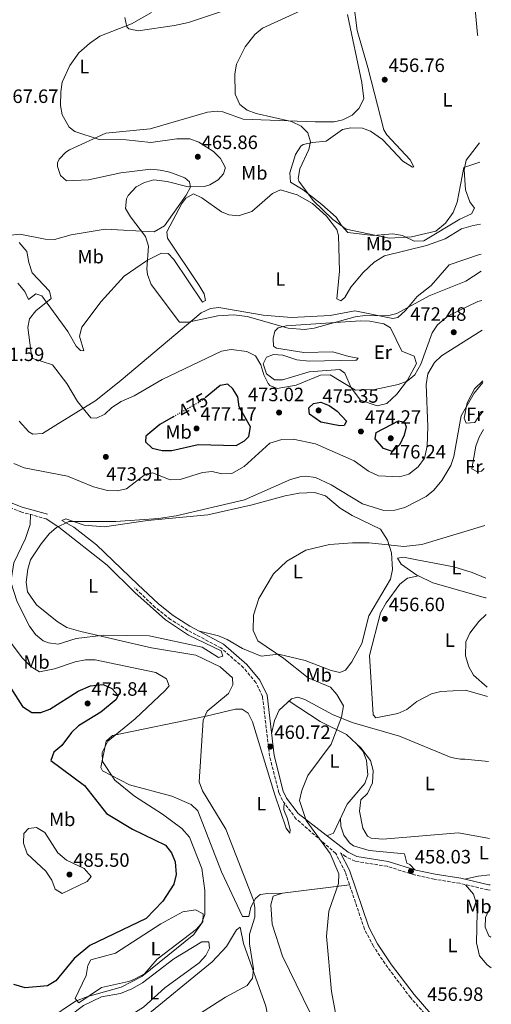
# Model space of a CAD drawing. Units: metres. Extents: x 598281 to 601762, y 4652781 to 4655152.
# Drawn here: x 601510 to 601754, y 4653427 to 4653937 of the extents above; entities that cross this region are included whole.
import ezdxf
from ezdxf.enums import TextEntityAlignment as Align

# ---------------------------------------------------------------- set-up
doc = ezdxf.new("R2010")
doc.units = ezdxf.units.M
doc.header["$MEASUREMENT"] = 0
doc.linetypes.add('DGN Style 3', pattern=[2.435890702152634, 1.739921930109024, -0.6959687720436097])
doc.linetypes.add('DGN Style 5', pattern=[1.217945351076317, 0.5219765790327072, -0.6959687720436097])
for name, color, linetype, lineweight in [('Camino', 7, 'DGN Style 3', 0), ('Cota de curva de nivel directora', 7, 'Continuous', 0), ('Cota de punto acotado terreno', 7, 'Continuous', 0), ('Curva de nivel directora', 30, 'Continuous', 30), ('Curva de nivel directora no vista', 30, 'DGN Style 5', 30), ('Curva de nivel intermedia', 30, 'Continuous', 0), ('Etiqueta de uso rústico', 92, 'Continuous', 0), ('Línea de cambio de uso (parcela vista)', 92, 'Continuous', 0), ('Margen derecho', 7, 'Continuous', 0), ('Punto acotado terreno (símbolo)', 7, 'Continuous', 0)]:
    doc.layers.add(name, color=color, linetype=linetype, lineweight=lineweight)
doc.styles.add('Style-Arial', font='arial.ttf')

# ---------------------------------------------------------------- blocks, each defined once
blk = doc.blocks.new('5PATER')
at = {"layer": 'Punto acotado terreno (símbolo)', "linetype": 'Continuous', "lineweight": 0}
h = blk.add_hatch(color=51, dxfattribs=at)
edge = h.paths.add_edge_path()
edge.add_ellipse((0, 0), major_axis=(-0.1095731443231308, -0.1110710700762829), ratio=0.9994222409660317, start_angle=0, end_angle=360)

msp = doc.modelspace()

# ---------------------------------------------------------------- linework, layer by layer
at = {"layer": 'Camino', "color": 7, "linetype": 'DGN Style 3', "lineweight": 0}
for points in [[(601424.019999999, 4653935.320000002, 474.2599999999948), (601429.4899999985, 4653927.56, 474.2400000000054), (601431.6099999996, 4653923.100000002, 474), (601439.7999999993, 4653894.250000001, 473.3500000000058), (601449.1999999983, 4653877.600000002, 472.6799999999931), (601450.8299999977, 4653872.870000001, 472.6999999999971), (601450.8900000004, 4653854.830000003, 472.6699999999983), (601451.6399999993, 4653847.080000004, 472.6300000000048), (601454.640000001, 4653833.850000001, 472.5599999999978), (601456.5199999985, 4653829.210000001, 472.5500000000029), (601460.3299999973, 4653824.649999999, 472.4600000000063), (601477.7500000005, 4653808.09, 472.199999999997), (601480.0799999974, 4653803.680000001, 472.100000000006), (601489.2199999993, 4653766.830000003, 471.320000000007), (601492.3799999976, 4653746.120000003, 471.2899999999936), (601492.1099999994, 4653731.440000002, 470.2599999999949), (601488.589999999, 4653708.25, 468.1799999999931), (601490.5599999982, 4653695.010000004, 467.0500000000029), (601492.7100000005, 4653690.359999999, 466.9799999999959), (601495.3900000006, 4653687.840000001, 466.5899999999966), (601510.1200000005, 4653682.030000002, 465.9100000000035), (601523.3099999981, 4653678.31, 464.5700000000071)], [(601721.05, 4653420.059999999, 456.8600000000006), (601712.1299999994, 4653430.190000001, 457.0399999999936), (601700.3700000001, 4653445.660000001, 457.2400000000054), (601692.9600000004, 4653456.720000001, 457.7200000000012), (601688.289999999, 4653465.620000001, 458.1600000000035), (601678.3299999969, 4653495.260000002, 459.2899999999937), (601673.4299999995, 4653504.870000001, 459.5399999999936), (601652.9899999987, 4653522.700000001, 459.8500000000059), (601645.7800000003, 4653532.280000002, 460.1999999999971), (601643.9600000008, 4653536.350000001, 460.3800000000047), (601639.1099999984, 4653555.239999998, 460.3600000000006), (601635.4699999995, 4653586.230000001, 461.9299999999931), (601632.0100000015, 4653593.430000001, 462.1000000000058), (601625.649999998, 4653601.16, 461.979999999996), (601613.8999999977, 4653611.390000001, 461.520000000004), (601596.6399999998, 4653620.56, 461.9199999999983), (601587.7399999971, 4653626.210000002, 462.1300000000047), (601579.8700000015, 4653632.38, 462.3399999999965), (601569.1700000018, 4653642.580000003, 462.6300000000048)], [(601753.5000000005, 4653485.880000001, 458.3699999999953), (601752.3, 4653485.980000001, 458.3500000000058), (601737.6900000009, 4653489.370000003, 457.949999999997), (601724.480000001, 4653491.489999998, 457.8600000000006), (601714.3099999987, 4653493.739999999, 457.7500000000001), (601700.0500000005, 4653498.190000002, 457.9600000000065), (601683.5100000001, 4653500.800000001, 458.6100000000006), (601678.4400000008, 4653503.300000002, 458.8300000000019), (601675.9599999997, 4653505.210000001, 459.5399999999936)]]:
    msp.add_polyline3d(points, dxfattribs=at)
at = {"layer": 'Curva de nivel directora', "color": 30, "linetype": 'Continuous', "lineweight": 30, "elevation": 475, "flags": 128}
for points in [[(601589.199999999, 4653731.29), (601582.1699999992, 4653727.300000001), (601574.9299999995, 4653721.310000001), (601574.7799999998, 4653718.359999999), (601578.3099999991, 4653715.050000002), (601583.3899999997, 4653713.800000002), (601588.4399999989, 4653713.86), (601602.1299999994, 4653716.970000002), (601621.7499999999, 4653716.310000002), (601626.1799999999, 4653718.880000001), (601628.3300000002, 4653721.130000001), (601629.1599999995, 4653726.070000002), (601623.2799999987, 4653736.42), (601622.6799999997, 4653741.540000001), (601619.9900000007, 4653745.760000001), (601617.4299999992, 4653748.11), (601613.5099999988, 4653747.430000001), (601605.6900000002, 4653741.17)], [(601675.6099999987, 4653726.54), (601665.6100000008, 4653728.490000002), (601659.8499999985, 4653732.560000002), (601659.3900000004, 4653735.840000001), (601661.8099999988, 4653738.220000002), (601665.7000000002, 4653738.900000001), (601670.0099999997, 4653737.090000001), (601674.0799999998, 4653734.24), (601678.9599999993, 4653729.039999999), (601677.8399999995, 4653726.800000002), (601675.6099999987, 4653726.54)], [(601702.8299999988, 4653713.240000002), (601698.1900000008, 4653714.880000002), (601693.8099999998, 4653719.900000002), (601694.42, 4653723.090000002), (601705.8799999999, 4653729.170000001), (601708.989999999, 4653728.470000002), (601710.0099999983, 4653726.04), (601708.9499999987, 4653721.690000001), (601706.6100000007, 4653716.9), (601702.8299999988, 4653713.240000002)], [(601494.7600000004, 4653606.37), (601510.9999999988, 4653581.020000001), (601515.7699999987, 4653577.930000001), (601520.5599999988, 4653577.880000001), (601525.199999999, 4653579.74), (601539.8399999995, 4653589.000000001), (601546.3499999982, 4653591.700000001), (601552.8399999992, 4653592.420000001), (601557.399999999, 4653590.380000002), (601560.6299999988, 4653586.720000001), (601559.3399999992, 4653584.460000001), (601551.5499999995, 4653578.100000001), (601539.9800000002, 4653570.970000002), (601536.349999998, 4653567.550000002), (601531.4500000008, 4653560.75), (601527.2399999996, 4653557.359999999), (601525.6500000005, 4653553.039999999), (601543.1200000006, 4653540.119999999), (601554.5599999981, 4653525.510000001), (601568.0400000006, 4653517.380000001), (601585.0799999996, 4653509.07), (601588.3000000004, 4653505.250000001), (601590.16, 4653500.53), (601590.7500000001, 4653494.020000001), (601589.5299999998, 4653488.970000002), (601583.8099999998, 4653480.04), (601575.1399999997, 4653471.100000001), (601545.9900000006, 4653457.180000001), (601537.859999999, 4653450.460000002), (601528.259999999, 4653438.820000002), (601523.9899999998, 4653436.199999999), (601512.3299999988, 4653435.130000001), (601506.5399999997, 4653436.82)]]:
    msp.add_lwpolyline(points, dxfattribs=at)
at = {"layer": 'Curva de nivel directora no vista', "color": 30, "linetype": 'DGN Style 5', "lineweight": 30, "elevation": 475, "flags": 128}
msp.add_lwpolyline([(601589.199999999, 4653731.29), (601603.5099999985, 4653739.430000001), (601605.6900000002, 4653741.17)], dxfattribs=at)
at = {"layer": 'Curva de nivel intermedia', "color": 30, "linetype": 'Continuous', "lineweight": 0, "flags": 128}
for points, elevation in [([(601667.2300000013, 4653947.430000001), (601635.38, 4653932.77), (601631.5600000002, 4653929.56), (601626.5100000007, 4653923.140000001), (601621.9600000001, 4653914.09), (601621.1399999997, 4653909.15), (601621.2600000004, 4653898.600000001), (601623.7700000005, 4653893.199999998), (601627.4699999996, 4653890.33), (601632.120000001, 4653888.460000002), (601650.5500000002, 4653884.369999999), (601655.4200000007, 4653881.91), (601658.9800000013, 4653878.460000001), (601660.3700000015, 4653873.869999998), (601659.4200000016, 4653869.849999999), (601654.7600000012, 4653859.849999999), (601653.9400000009, 4653854.84), (601654.2400000005, 4653853.499999999), (601661.6400000011, 4653843.499999999), (601671.9499999997, 4653833.579999999), (601678.8699999999, 4653828.59), (601701.0600000008, 4653823.890000001), (601712.6600000013, 4653824.54), (601725.2900000003, 4653827.59), (601730.3000000014, 4653831.679999999), (601734.2599999999, 4653837.140000001), (601736.360000001, 4653842.640000001), (601739.7600000007, 4653860.49), (601748.0800000001, 4653863.26)], 460.0000000000001), ([(601746.9000000021, 4653945.850000001), (601745.8499999993, 4653940.82), (601746.8600000018, 4653929.509999998), (601747.1400000014, 4653928.810000001)], 455), ([(601748.9000000004, 4653806.819999999), (601740.8, 4653801.59), (601721.9100000005, 4653794.01), (601705.0500000005, 4653784.87), (601700.2200000003, 4653783.58), (601688.5900000007, 4653783.789999999), (601683.5800000017, 4653783.079999999), (601662.2500000013, 4653777.149999999), (601657.3000000004, 4653776.460000001), (601648.7100000005, 4653777.239999998), (601627.53, 4653783.359999998), (601620.6700000003, 4653784.189999998), (601612.370000001, 4653783.569999998), (601596.9100000003, 4653780.259999999), (601592.4199999998, 4653780.359999999), (601577.6699999998, 4653799.84), (601575.7600000009, 4653805.02), (601575.5000000016, 4653808.070000002), (601576.350000001, 4653819.77), (601574.8500000013, 4653824.720000001), (601566.9600000011, 4653834.88), (601564.4900000012, 4653839.220000001), (601564.8900000014, 4653844.300000001), (601565.7699999998, 4653846.100000001), (601569.8900000014, 4653850.57), (601574.3500000006, 4653852.759999999), (601579.1699999997, 4653854.100000001), (601586.0800000008, 4653853.349999999), (601596.8900000001, 4653850.45), (601605.4400000019, 4653850.749999999), (601608.1199999996, 4653851.55), (601612.5000000007, 4653854.100000001), (601615.2900000003, 4653857.279999998), (601616.1600000019, 4653860.039999999), (601616.0400000013, 4653860.709999999), (601613.720000001, 4653865.210000001), (601610.1200000002, 4653868.869999998), (601602.3600000018, 4653873.609999998), (601597.6900000003, 4653875.369999997), (601591.0600000008, 4653875.49), (601577.4800000021, 4653873.439999999), (601564.7500000005, 4653874.909999999), (601550.8000000007, 4653875.029999998), (601538.1000000006, 4653879.17), (601535.1700000003, 4653881.480000001), (601531.6600000008, 4653887.769999999), (601530.7199999999, 4653892.640000002), (601530.8800000009, 4653899.850000001), (601531.5900000016, 4653904.800000001), (601535.6100000005, 4653913.390000001), (601540.2599999995, 4653919.990000002), (601545.6799999999, 4653924.79), (601551.1900000018, 4653928.599999999), (601567.4600000017, 4653935.109999999), (601577.8799999999, 4653940.859999998)], 465.0000000000001), ([(601509.3300000014, 4653821.67), (601513.3500000002, 4653817.01), (601514.250000001, 4653811.279999998), (601516.0400000014, 4653805.970000001), (601525.0800000007, 4653796.329999999), (601525.9500000001, 4653792.659999999), (601517.8800000009, 4653786.210000001), (601514.6500000011, 4653782.02), (601513.7400000015, 4653777.580000001), (601515.9200000007, 4653761.710000001), (601526.5800000003, 4653758.13), (601534.0300000003, 4653748.619999999), (601539.5700000012, 4653739.24), (601546.450000001, 4653730.67), (601549.3000000009, 4653730.590000001), (601553.7600000001, 4653732.66), (601557.3400000009, 4653736.149999999), (601562.2300000014, 4653739.27), (601568.9700000006, 4653742.180000001), (601583.5000000015, 4653750.619999997), (601614.2000000017, 4653765.34), (601619.1400000014, 4653766.140000002), (601627.3400000001, 4653765.180000001), (601631.7600000012, 4653762.88), (601634.6700000014, 4653758.139999999), (601636.1199999999, 4653752.969999999), (601638.3100000003, 4653748.55), (601639.2100000011, 4653747.550000001), (601643.0900000014, 4653745.929999999), (601652.9700000008, 4653747.739999999), (601665.47, 4653752.899999999), (601670.5199999993, 4653753.09), (601683.7500000015, 4653745.05), (601693.6199999999, 4653745.42), (601705.7100000001, 4653748.019999999), (601710.510000001, 4653749.71), (601714.4400000006, 4653753.019999999), (601717.570000002, 4653758.589999998), (601723.3800000013, 4653774.789999999), (601726.22, 4653778.890000001), (601731.7000000007, 4653783.550000001), (601747.1400000014, 4653791.039999999), (601749.1100000005, 4653791.630000001)], 470), ([(601749.3300000017, 4653776.26), (601728.2200000006, 4653762.859999999), (601724.6900000012, 4653759.369999998), (601721.1100000005, 4653753.529999998), (601720.3300000003, 4653747.96), (601721.2500000012, 4653726.259999999), (601720.8399999999, 4653715.98), (601719.4200000005, 4653709.899999999), (601716.1700000007, 4653705.259999999), (601711.3200000003, 4653701.550000001), (601706.49, 4653700.119999998), (601695.5199999998, 4653700.59), (601690.3400000008, 4653703.149999999), (601683.0200000006, 4653708.480000001), (601662.9300000009, 4653717.230000001), (601651.3500000003, 4653719.67), (601645.4699999996, 4653719.529999998), (601639.2000000001, 4653717.57), (601626.0000000012, 4653705.439999998), (601619.5500000004, 4653701.810000001), (601614.3800000005, 4653701.619999998), (601609.290000001, 4653702.84), (601604.310000001, 4653702.32), (601592.8400000001, 4653698.810000001), (601587.640000001, 4653698.599999999), (601578.440000001, 4653702.26), (601574.7400000017, 4653701.48), (601564.8800000001, 4653693.939999998), (601560.0700000002, 4653692.880000001), (601555.060000001, 4653693.029999998), (601547.9100000006, 4653695), (601534.3400000008, 4653700.429999999), (601511.8600000016, 4653704.84), (601506.5399999997, 4653707.069999999)], 470), ([(601749.7300000018, 4653748.99), (601745.2100000001, 4653743.590000001), (601738.4800000022, 4653731.789999999), (601734.6500000011, 4653710.699999999), (601733.0400000017, 4653705.979999999), (601728.4300000005, 4653698.209999999), (601724.2199999995, 4653693.220000001), (601720.3700000005, 4653690.02), (601709.2400000015, 4653684.159999999), (601704.0400000003, 4653682.859999998), (601698.3499999995, 4653682.689999999), (601687.3300000001, 4653686.17), (601670.990000001, 4653695.949999999), (601662.9800000022, 4653699.83), (601657.990000001, 4653700.55), (601655.51, 4653700.3), (601649.9800000002, 4653698.829999999), (601626.1399999997, 4653688.149999999), (601590.6200000005, 4653679.99), (601581.55, 4653678.56), (601559.3300000002, 4653676.899999999), (601535.1100000021, 4653677.029999999), (601528.7199999995, 4653673.800000002), (601524.8500000003, 4653670.619999998), (601520.6799999995, 4653665.42), (601515.2500000001, 4653657.100000001), (601513.7999999997, 4653652.319999999), (601512.9500000002, 4653645.49), (601513.650000002, 4653640.56), (601518.3100000002, 4653633.7), (601529.0000000009, 4653625.119999999), (601534.0800000017, 4653621.99), (601541.2400000008, 4653619.859999999), (601577.8200000018, 4653611.410000001), (601600.9200000003, 4653607.67), (601613.5100000009, 4653601.569999999), (601619.9400000017, 4653595.999999999), (601620.1000000003, 4653592.310000001), (601617.8899999997, 4653587.779999998), (601606.800000001, 4653578.599999999), (601604.6999999998, 4653574.029999999), (601602.6799999992, 4653542.009999998), (601604.2999999998, 4653537.31), (601616.4400000012, 4653517.49), (601630.7199999996, 4653480.57), (601631.5100000009, 4653476.859999999), (601631.4300000004, 4653471.849999998), (601628.6900000002, 4653463.07), (601628.7400000015, 4653458.07), (601630.8499999993, 4653445.08), (601630.2999999993, 4653440.130000001), (601627.4299999995, 4653436.34), (601616.2500000013, 4653430.380000001), (601596.6399999998, 4653417.660000001)], 465.0000000000001), ([(601750.7900000013, 4653674.890000001), (601718.0599999994, 4653664.979999999), (601708.7099999995, 4653664.099999999), (601690.7499999999, 4653665.9), (601682.0800000018, 4653665.929999999), (601670.1700000005, 4653664.970000001), (601657.9500000008, 4653662.16), (601648.1000000003, 4653656.470000001), (601641.2000000004, 4653649.869999999), (601633.5100000014, 4653637.039999999), (601630.7599999999, 4653628.389999999), (601630.5300000019, 4653620.529999998), (601633.0500000009, 4653615.069999999), (601646.4400000018, 4653605.99), (601659.0999999997, 4653595.869999999), (601670.7100000015, 4653590.999999999), (601674.0399999997, 4653587.34), (601677.4100000003, 4653581.449999998), (601676.3500000008, 4653575.480000001), (601671.0500000012, 4653561.539999999), (601658.9299999998, 4653545.259999998), (601655.8499999997, 4653537.539999999), (601654.7099999998, 4653532.259999999), (601658.1299999997, 4653521.919999998), (601670.5700000006, 4653504.789999999), (601675.0299999998, 4653494.34), (601674.8399999999, 4653489.34), (601669.88, 4653474.869999998), (601668.6900000009, 4653461.96), (601671.2600000014, 4653433.210000001), (601675.1600000017, 4653412.06)], 460.0000000000001), ([(601751.9900000016, 4653591.01), (601744.8600000015, 4653597.329999999), (601742.4100000015, 4653601.67), (601740.770000001, 4653607.269999999), (601740.9000000006, 4653614.560000001), (601742.9600000015, 4653619.12), (601747.6399999997, 4653625.079999999), (601751.4500000007, 4653628.669999998)], 455), ([(601498.5600000002, 4653622.359999998), (601511.0200000012, 4653606.109999998), (601515.4400000002, 4653601.58), (601519.7499999995, 4653598.99), (601527.6700000011, 4653600.579999999), (601538.4000000021, 4653604.180000001), (601543.6300000002, 4653605.219999999), (601548.6399999993, 4653605.179999999), (601580.0700000004, 4653598.750000001), (601585.6000000002, 4653595.470000001), (601587.0100000007, 4653591.770000001), (601584.9800000011, 4653589.42), (601569.4800000001, 4653574.74), (601555.2300000008, 4653563.01), (601552.3200000006, 4653557.140000001), (601552.5199999996, 4653552.509999999), (601558.8800000009, 4653542.86), (601569.1000000001, 4653534.63), (601583.630000001, 4653525.300000001), (601593.5599999997, 4653517.869999998), (601597.63, 4653513.250000001), (601603.9500000011, 4653496.989999999), (601605.5000000001, 4653485.609999998), (601605.6299999997, 4653473.109999998), (601603.8700000006, 4653468.46), (601599.8600000007, 4653462.8), (601572.9100000011, 4653441.119999999), (601562.1399999998, 4653435.58), (601544.9500000012, 4653430.75), (601538.5400000007, 4653428.210000001), (601524.1100000005, 4653418.619999999)], 470), ([(601531.5500000013, 4653484.09), (601528.0399999998, 4653486.300000001), (601526.1500000011, 4653490.939999999), (601523.050000001, 4653495.619999999), (601513.4400000019, 4653504.619999998), (601511.5399999998, 4653510.26), (601511.6600000005, 4653515.26), (601514.1100000002, 4653517.73), (601518.3600000015, 4653518.230000001), (601522.5800000017, 4653515.79), (601529.3200000006, 4653505.249999999), (601533.9000000005, 4653501.349999998), (601543.0700000015, 4653497.109999998), (601546.5700000017, 4653492.850000001), (601544.6300000016, 4653490.279999999), (601531.5500000013, 4653484.09)], 485.0000000000001), ([(601753.8600000002, 4653461.439999999), (601752.8099999997, 4653462.08), (601750.9299999999, 4653466.689999999), (601751.0999999997, 4653471.689999999), (601753.63, 4653477.38)], 460.0000000000001)]:
    msp.add_lwpolyline(points, dxfattribs=dict(at, elevation=elevation))
at = {"layer": 'Línea de cambio de uso (parcela vista)', "color": 92, "linetype": 'Continuous', "lineweight": 0, "extrusion": (-0.06396604424988467, -0.01279319461599418, 0.9978700713793051), "elevation": -97568.26789452034, "flags": 128}
msp.add_lwpolyline([(-4445272.127127237, 1499515.21463712), (-4445272.127127236, 1499515.217703061)], dxfattribs=at)
at = {"layer": 'Línea de cambio de uso (parcela vista)', "color": 92, "linetype": 'Continuous', "lineweight": 0, "extrusion": (-0.04306521458417994, 0.04926279228420082, 0.9978569860401753), "elevation": 203793.499123697, "flags": 128}
msp.add_lwpolyline([(-3515785.725050163, -3100867.663937486), (-3515785.725050163, -3100867.6226737)], dxfattribs=at)
at = {"layer": 'Línea de cambio de uso (parcela vista)', "color": 92, "linetype": 'Continuous', "lineweight": 0, "extrusion": (-0.08457711997172349, 0.8642724456896415, 0.4958627334242155), "elevation": 3971218.197018345, "flags": 128}
msp.add_lwpolyline([(-1052115.400387875, -2267066.61132264), (-1052109.160713523, -2267066.404045106), (-1052101.956381108, -2267064.745824836)], dxfattribs=at)
at = {"layer": 'Línea de cambio de uso (parcela vista)', "color": 92, "linetype": 'Continuous', "lineweight": 0, "extrusion": (0.08063633099213283, 0.00995789068649907, 0.9966938459412714), "elevation": 95313.7583822858, "flags": 128}
msp.add_lwpolyline([(4544663.949854263, -1163545.572193322), (4544663.949854264, -1163580.693916314)], dxfattribs=at)
at = {"layer": 'Línea de cambio de uso (parcela vista)', "color": 92, "linetype": 'Continuous', "lineweight": 0, "extrusion": (0.02207466073970326, 0.0002089095288503307, 0.9997563031609432), "elevation": 14715.05354649254, "flags": 128}
msp.add_lwpolyline([(4647582.27027257, -645488.9127298255), (4647582.27027257, -645488.9444389716)], dxfattribs=at)
at = {"layer": 'Línea de cambio de uso (parcela vista)', "color": 92, "linetype": 'Continuous', "lineweight": 0}
for points in [[(601747.9400000004, 4653873.300000001, 457.8600000000006), (601741.0599999996, 4653864.350000001, 458.4700000000012), (601740.04, 4653859.390000001, 458.6600000000035), (601740.7699999996, 4653848.91, 458.7599999999948), (601742.9500000002, 4653842.710000001, 459.5), (601745.4000000004, 4653839.49, 459.8899999999995), (601743.8099999996, 4653836.52, 459.8500000000058), (601737.8300000001, 4653833.779999999, 459.4400000000023), (601719.0999999996, 4653822.59, 459.6600000000035), (601714.0800000001, 4653822.27, 459.6399999999995), (601708, 4653825.359999999, 459.6199999999953), (601703.04, 4653826.100000001, 459.5099999999948), (601692.9000000004, 4653825.279999999, 459.5), (601679.6500000004, 4653826.869999999, 459.3899999999995), (601676.3399999999, 4653830.529999999, 459.0800000000018), (601673.6500000004, 4653834.710000001, 458.8000000000029), (601666.2699999996, 4653841.42, 458.8999999999942), (601656.5499999998, 4653848.91, 459.179999999993), (601650.0099999999, 4653852.859999999, 459.679999999993), (601649.6200000001, 4653857.779999999, 459.8000000000029), (601652.5, 4653867.310000001, 460.0099999999948), (601655.2400000002, 4653871.560000001, 459.9900000000052), (601656.5300000003, 4653872.4, 459.9700000000012), (601661.4000000004, 4653873.539999999, 459.6999999999971), (601668.4800000006, 4653874.15, 458.7100000000065), (601676.9199999999, 4653880.26, 458.7400000000052), (601681.2199999997, 4653881.17, 458.3800000000047), (601687.2800000003, 4653880.970000001, 458.1199999999953), (601691.4900000002, 4653879.300000001, 457.8699999999953), (601697.6900000004, 4653875.119999999, 457.9499999999971), (601708.2000000002, 4653863.779999999, 458.0800000000018), (601713.1399999997, 4653860.779999999, 457.7400000000052), (601713.8399999999, 4653860.949999999, 457.6000000000058), (601712.0099999999, 4653864.539999999, 457.0399999999936), (601699.8300000001, 4653877.52, 456.6000000000058), (601698.4199999999, 4653880.050000001, 456.5099999999948), (601690.04, 4653912.41, 456.3800000000047), (601684.54, 4653931.57, 457.0200000000041), (601682.5499999998, 4653946.449999999, 458.4900000000052)], [(601584.6600000003, 4653830.310000001, 464.0599999999977), (601579.2000000002, 4653827.24, 464.3099999999977), (601553.8200000003, 4653828.59, 465.2799999999989), (601536.2000000002, 4653825.699999999, 466.9600000000065), (601527.6500000004, 4653823.25, 466.7799999999989), (601522.6900000004, 4653823.380000001, 467.3600000000006), (601509.5599999996, 4653825.9, 469.0099999999948), (601492.0899999999, 4653824.09, 469.5200000000041), (601477.6900000004, 4653824.789999999, 470.5099999999948), (601473.9400000004, 4653827.640000001, 470.6600000000035), (601472.1799999997, 4653832.32, 470.679999999993), (601467.9500000002, 4653853.960000001, 470.8000000000029), (601466.1299999999, 4653869.539999999, 470.7200000000012), (601465.8499999996, 4653873.57, 470.8800000000047), (601464.04, 4653876.730000001, 470.8999999999942), (601451.54, 4653890.039999999, 471.4799999999959), (601449.2000000002, 4653894.449999999, 471.7400000000052), (601447.8399999999, 4653898.74, 471.9700000000012), (601446.7199999997, 4653905.75, 471.929999999993), (601448.6900000004, 4653918.439999999, 471.5899999999965), (601458.9299999997, 4653941.609999999, 471.2700000000041)], [(601564.1100000005, 4653938.289999999, 464.6699999999983), (601565.1399999997, 4653933.560000001, 463.9700000000012), (601566.1600000003, 4653932.380000001, 463.7700000000041), (601570.9400000004, 4653931.32, 462.6900000000023), (601589.79, 4653934.100000001, 461.3800000000047), (601597.1200000001, 4653935.680000001, 460.8399999999965), (601614.7300000006, 4653941.65, 460.4700000000012)], [(601679.5899999999, 4653939.82, 458.4100000000035), (601686.9699999997, 4653904.640000001, 457.9499999999971), (601687.9299999997, 4653896.180000001, 458.1399999999995), (601685.4500000002, 4653891.210000001, 458.1999999999971), (601681.9199999999, 4653887.680000001, 458.2400000000052), (601677.1200000001, 4653885.199999999, 458.4100000000035), (601672.6900000004, 4653884.27, 458.5899999999965), (601662.6799999997, 4653884.17, 458.6399999999995), (601625.4800000006, 4653885.609999999, 460.0500000000029), (601614.7999999998, 4653889.390000001, 460.6399999999995), (601611.9400000004, 4653889.800000001, 460.7799999999989), (601606.9800000006, 4653889.310000001, 461.0599999999977), (601577.1399999997, 4653880.67, 462.2200000000012), (601554.2800000003, 4653878.369999999, 464.0800000000018), (601535.4299999997, 4653869.66, 466), (601533.4699999997, 4653868.49, 466.1399999999995), (601529.9699999997, 4653864.850000001, 466.5), (601529.1900000004, 4653863.02, 466.6300000000047), (601529.2300000006, 4653861.119999999, 466.6300000000047), (601530.6699999999, 4653856.33, 466.7599999999948), (601533.8300000001, 4653853.560000001, 466.7400000000052), (601545.1799999997, 4653854.130000001, 466.1900000000023), (601561.9699999997, 4653857.84, 464.8800000000047), (601577.4800000006, 4653859.59, 464.6699999999983), (601582.4299999997, 4653859.24, 464.6399999999995)], [(601582.4299999997, 4653859.24, 464.6399999999995), (601587.3399999999, 4653858.08, 464.5899999999965), (601595.1799999997, 4653855.100000001, 464.1399999999995), (601597.54, 4653853.07, 464.179999999993), (601598.0599999996, 4653850.32, 464.179999999993), (601595.9500000002, 4653846.199999999, 464.2400000000052), (601584.6600000003, 4653830.310000001, 464.0599999999977)], [(601508.6299999999, 4653800.49, 471.0800000000018), (601512.29, 4653796.279999999, 470.6499999999942), (601514.1200000001, 4653792.07, 469.9100000000035), (601517.9400000004, 4653795.100000001, 469.8500000000058), (601521, 4653794.050000001, 469.6399999999995), (601534.5599999996, 4653775.480000001, 468.7599999999948), (601538.9100000003, 4653767.83, 468.2799999999989), (601541.1699999999, 4653765.59, 468.2599999999948), (601542.75, 4653765.49, 467.7100000000065), (601540.5599999996, 4653773.039999999, 467.6399999999995), (601541.8099999996, 4653777.76, 466.8999999999942), (601551.79, 4653791.02, 465.8899999999995), (601563.7400000002, 4653804.26, 464.7200000000012), (601575.7699999996, 4653812.42, 464.429999999993), (601583.0700000003, 4653816.189999999, 463.6399999999995), (601586.5199999996, 4653815.970000001, 463.7899999999936), (601589.5199999996, 4653812.82, 463.8099999999977), (601604.3700000001, 4653790.74, 463.7700000000041), (601605.8799999999, 4653791.59, 463.1699999999983), (601605.2599999999, 4653795.07, 462.7799999999989), (601602.6500000004, 4653799.33, 462.7100000000065), (601586.1399999997, 4653823.949999999, 462.9799999999959), (601585.7699999996, 4653827.109999999, 462.8600000000006), (601593.5800000001, 4653841.949999999, 462.9900000000052), (601595.7800000003, 4653844.600000001, 463.0200000000041), (601599.6399999997, 4653846.91, 463.0200000000041), (601604.0300000003, 4653844.730000001, 463), (601614.2599999999, 4653837.480000001, 462.1499999999942), (601617.9500000002, 4653835.960000001, 461.8699999999953), (601622.9500000002, 4653835.439999999, 461.6199999999953), (601629.8700000001, 4653837.699999999, 461.1900000000023), (601640.6900000004, 4653847.050000001, 460.4499999999971), (601644.8600000005, 4653848.91, 460.4499999999971), (601653.4900000002, 4653846.430000001, 460.4499999999971), (601661.3200000003, 4653841.939999999, 460.3600000000006), (601668.6699999999, 4653835.27, 460.3999999999942), (601673.9800000006, 4653828.369999999, 460.5099999999948), (601674.8499999996, 4653825.27, 460.6300000000047), (601675.4199999999, 4653806.869999999, 462.0599999999977), (601673.9199999999, 4653792.369999999, 463.3800000000047), (601676.1500000004, 4653791.34, 463.6999999999971), (601678.2000000002, 4653793.09, 463.9499999999971), (601681.2400000002, 4653798.430000001, 463.9499999999971), (601687.6299999999, 4653806.08, 463.5500000000029), (601693.2699999996, 4653811.49, 462.9799999999959), (601698.7000000002, 4653814.82, 462.4499999999971), (601720.5300000003, 4653820.130000001, 462.1399999999995), (601730.1399999997, 4653823.630000001, 462.2200000000012), (601738.7100000001, 4653828.82, 462.2299999999959), (601744.7100000001, 4653830.539999999, 462.3099999999977), (601748.54, 4653831.180000001, 462.4400000000023)], [(601748.7699999996, 4653815.539999999, 462.2200000000012), (601747.9299999997, 4653815.390000001, 462.1600000000035), (601732.2800000003, 4653810.060000001, 462.0200000000041), (601722.8499999996, 4653799.32, 462.6900000000023), (601715.6799999997, 4653793.66, 463.7100000000065), (601709.5899999999, 4653786.32, 464.0299999999989), (601705.54, 4653782.76, 464.0099999999948), (601702.9699999997, 4653782.27, 464.0099999999948), (601683.2400000002, 4653786.220000001, 464.1399999999995), (601670.4800000006, 4653783.779999999, 463.4199999999983), (601650.5199999996, 4653782.720000001, 462.9700000000012), (601635.79, 4653784.050000001, 463.3999999999942), (601612.8899999997, 4653787.869999999, 463.4600000000065), (601608.5599999996, 4653787.430000001, 463.3699999999953), (601603.5999999996, 4653785.15, 463.9100000000035), (601562.1299999999, 4653750.289999999, 466.6699999999983), (601548.9699999997, 4653739.65, 468.8999999999942), (601528.2699999996, 4653726.9, 470.7100000000065), (601521.4600000001, 4653722.619999999, 470.5299999999989), (601516.4500000002, 4653722.24, 470.4600000000065), (601514.2400000002, 4653723.460000001, 470.3899999999995), (601509.3099999996, 4653729.039999999, 470.2400000000052)], [(601694.9000000004, 4653737, 470.5), (601686.3399999999, 4653739.949999999, 470.3000000000029), (601681.3899999997, 4653746.220000001, 469.1499999999942), (601678.0899999999, 4653753.84, 468.320000000007), (601675.5599999996, 4653755.77, 467.6399999999995), (601659.5599999996, 4653754.609999999, 467.6199999999953), (601650.4800000006, 4653751.779999999, 467.8699999999953), (601645.75, 4653750.52, 468.9199999999983), (601641.6299999999, 4653750.5, 468.9799999999959), (601637.6100000005, 4653753.52, 468.6699999999983), (601635.8499999996, 4653758.74, 468.3000000000029), (601637.4900000002, 4653762.27, 468.0099999999948), (601641.1699999999, 4653763.5, 467.6000000000058), (601645.9600000001, 4653763.17, 467.3300000000018), (601653.2400000002, 4653760.75, 467.25), (601659.7300000006, 4653760.16, 467.7700000000041), (601683.6900000004, 4653760.66, 467.4199999999983), (601684.1100000005, 4653760.699999999, 467.3999999999942), (601684.9699999997, 4653761.630000001, 466.820000000007), (601680.2599999999, 4653762.59, 465.8300000000018), (601671.9500000002, 4653764.92, 465.9700000000012), (601656.9100000003, 4653764.65, 465.7700000000041), (601642.7400000002, 4653766.810000001, 465.8699999999953), (601641.1900000004, 4653767.939999999, 465.8500000000058), (601641.04, 4653771.82, 465.75), (601641.8700000001, 4653775.720000001, 465.1100000000006), (601643.5800000001, 4653777.32, 463.7899999999936), (601647.6900000004, 4653778.449999999, 464.2400000000052), (601655.3099999996, 4653778.930000001, 464.3399999999965), (601686.1799999997, 4653781.09, 465.7100000000065), (601691.1399999997, 4653780.930000001, 465.8000000000029), (601698.2999999998, 4653779.449999999, 465.9100000000035), (601701.79, 4653777.390000001, 466.0399999999936), (601707.7300000006, 4653765.32, 467.8099999999977), (601714.0899999999, 4653762.77, 468.0399999999936), (601715.2999999998, 4653758.939999999, 468.8000000000029), (601710.5700000003, 4653750.32, 469.3999999999942), (601705.0499999998, 4653742.92, 470.1699999999983), (601699.8499999996, 4653738.100000001, 470.8000000000029), (601694.9000000004, 4653737, 470.5)], [(601749.7100000001, 4653749.930000001, 463.8600000000006), (601745.4199999999, 4653745.810000001, 463.8300000000018), (601741.5700000003, 4653738.539999999, 463.8500000000058), (601739.9500000002, 4653730.58, 463.8500000000058), (601741.1299999999, 4653728.039999999, 463.8699999999953), (601745.5599999996, 4653728.25, 463.8899999999995), (601746.8300000001, 4653730.25, 463.6000000000058), (601749.9400000004, 4653734.26, 463.6000000000058)], [(601750.0700000003, 4653724.65, 462), (601747.7199999997, 4653720.720000001, 462.1399999999995), (601745.9900000002, 4653716, 462.1300000000047), (601744.0700000003, 4653704.34, 461.8899999999995), (601746.6299999999, 4653702.84, 461.75), (601748.9900000002, 4653703.039999999, 461.7200000000012), (601750.3700000001, 4653704.42, 461.6699999999983)], [(601602.7199999997, 4653620.07, 461.8099999999977), (601612.5899999999, 4653617.75, 460.7599999999948), (601617.1399999997, 4653615.869999999, 460.3699999999953), (601625.0700000003, 4653611.08, 460.0099999999948), (601634.7199999997, 4653607.230000001, 459.8099999999977), (601643.7199999997, 4653608.140000001, 459.3999999999942), (601657.5599999996, 4653604.859999999, 458.4499999999971), (601671, 4653599.74, 457.7400000000052), (601675.5899999999, 4653598.66, 457.75), (601678.5199999996, 4653599.890000001, 457.7700000000041), (601681.8499999996, 4653604.289999999, 457.8699999999953), (601687, 4653613.67, 458.1399999999995), (601690.5599999996, 4653628.060000001, 457.9700000000012), (601701.8700000001, 4653647.130000001, 458.570000000007), (601702.9100000003, 4653652.050000001, 458.6399999999995), (601702.3799999999, 4653660.75, 459.3399999999965), (601700.2699999996, 4653667.369999999, 459.7899999999936), (601696.6600000003, 4653673.029999999, 460.570000000007), (601681.8899999997, 4653680.16, 460.75), (601675.6799999997, 4653683.810000001, 461.1900000000023), (601668.1100000005, 4653690.220000001, 462.179999999993), (601662.4699999997, 4653692.07, 462.9700000000012), (601654.4100000003, 4653691.619999999, 463.4600000000065), (601647.2199999997, 4653690.279999999, 463.0899999999965), (601630.0199999996, 4653685.550000001, 463.0599999999977), (601607.1500000004, 4653680.480000001, 463.2400000000052), (601575.7400000002, 4653677.560000001, 463.5399999999936), (601553.4900000002, 4653674.279999999, 463.8699999999953), (601543.0300000003, 4653675.15, 464.0299999999989), (601533.5099999999, 4653678.300000001, 464.320000000007), (601531.3600000005, 4653677.529999999, 464.179999999993), (601537.5499999998, 4653674.119999999, 464.0800000000018), (601549.4299999997, 4653664.960000001, 463.75), (601570.8300000001, 4653644.33, 462.6300000000047)], [(601504.9312000005, 4653645.4562, 465.7453999999998), (601506.5999999996, 4653655.59, 465.5599999999977), (601512.5300000003, 4653668.16, 465.5200000000041), (601514.9500000002, 4653675.41, 465.5599999999977), (601515.1299999999, 4653680.619999999, 465.5800000000018)], [(601504.9312000005, 4653645.4562, 465.75), (601508.1699999999, 4653635.24, 465.679999999993), (601514.6399999997, 4653622.720000001, 466.1199999999953), (601517.79, 4653618.32, 466.2799999999989), (601521.7199999997, 4653615.180000001, 466.3099999999977), (601524.4299999997, 4653614.02, 466.2400000000052), (601529.4500000002, 4653613.33, 465.8999999999942), (601538.8300000001, 4653616.25, 464.7200000000012), (601553.2599999999, 4653618.07, 463.9700000000012), (601576.6900000004, 4653617.66, 463.0399999999936), (601604.1699999999, 4653611.75, 462.4900000000052), (601612.7000000002, 4653606.5, 462.4900000000052), (601614.9100000003, 4653607.08, 462.5299999999989), (601613.9400000004, 4653609.92, 462.5500000000029), (601597.0999999996, 4653618.07, 462.4799999999959), (601585.1200000001, 4653626.039999999, 462.4799999999959), (601569.2300000006, 4653640.189999999, 462.8000000000029), (601554.9699999997, 4653654.34, 463.1100000000006), (601529.9199999999, 4653674.039999999, 464.2599999999948), (601523.3099999996, 4653678.310000001, 464.570000000007)], [(601751.1799999997, 4653647.550000001, 455.9600000000065), (601744.1200000001, 4653650.51, 456.5399999999936), (601734.5999999996, 4653653.52, 457.4199999999983), (601715.4500000002, 4653657.15, 457.6900000000023), (601708.5499999998, 4653658.52, 458.3600000000006), (601705.3899999997, 4653658.039999999, 457.9499999999971), (601707.3799999999, 4653654.789999999, 457.9499999999971), (601715.4000000004, 4653649.210000001, 457.2700000000041), (601716.267, 4653648.7894, 457.1538)], [(601752.0599999996, 4653586.26, 455.1699999999983), (601740.6299999999, 4653589.529999999, 455.6699999999983), (601727.9699999997, 4653588.800000001, 456.4700000000012), (601723.1399999997, 4653587.600000001, 456.8899999999995), (601715.4000000004, 4653583.689999999, 457.1999999999971), (601710.2100000001, 4653579.58, 457.4799999999959), (601705.6699999999, 4653577.460000001, 457.5399999999936), (601694.2000000002, 4653575.109999999, 457.9900000000052), (601692.8099999996, 4653576.77, 458.0299999999989), (601690.9800000006, 4653607.42, 456.7299999999959), (601696.6799999997, 4653629.560000001, 456.3300000000018), (601699.5, 4653634.76, 456.2599999999948), (601706.6600000003, 4653644.439999999, 456.5899999999965), (601710.5999999996, 4653647.57, 456.8500000000058), (601716.267, 4653648.7894, 457.1497999999993)], [(601716.267, 4653648.7894, 457.1538), (601723.8300000001, 4653645.119999999, 456.1399999999995), (601751.04, 4653637.41, 455.4799999999959), (601751.3300000001, 4653637.390000001, 455.4600000000065)], [(601752.5499999998, 4653552.600000001, 455.1900000000023), (601740.3799999999, 4653553.730000001, 455.6100000000006), (601738.0499999998, 4653553.67, 456.2599999999948), (601733.2599999999, 4653554.630000001, 456.7799999999989), (601706.4199999999, 4653565.67, 457.3699999999953), (601681.9900000002, 4653572.83, 458.3999999999942), (601671.8099999996, 4653576.939999999, 459.679999999993), (601657.3600000005, 4653584.680000001, 460.7400000000052), (601653.6900000004, 4653585.92, 460.8000000000029), (601650.4600000001, 4653585, 460.9199999999983), (601644.0099999999, 4653579.199999999, 460.8600000000006), (601641.7100000001, 4653573.859999999, 460.429999999993), (601640.1799999997, 4653566.869999999, 460.9199999999983)], [(601684.1470999997, 4653561.759, 458.6867000000057), (601679.0599999996, 4653566.449999999, 459.3399999999965), (601665.3499999996, 4653573.350000001, 459.5500000000029), (601649.2199999997, 4653583.880000001, 460.9100000000035)], [(601646.7999999998, 4653530.92, 460.1499999999942), (601646.4699999997, 4653529.17, 460.0800000000018), (601646.54, 4653527.49, 460.0399999999936), (601648.4800000006, 4653522.74, 460.0299999999989), (601649.7100000001, 4653517.16, 459.8899999999995), (601649.5700000003, 4653515.34, 461.4600000000065), (601647.75, 4653518.029999999, 461.6600000000035), (601641.8300000001, 4653535.24, 461.5299999999989), (601630.3300000001, 4653573.100000001, 462.4199999999983), (601628.0199999996, 4653577.550000001, 462.429999999993), (601624.9900000002, 4653579.699999999, 463), (601621.4699999997, 4653579.630000001, 462.9199999999983), (601606.1900000004, 4653576.08, 463.4700000000012), (601557.7400000002, 4653566.060000001, 468.9799999999959), (601554.3200000003, 4653563.09, 469.5200000000041), (601551.6699999999, 4653549.49, 470.1199999999953), (601552.4500000002, 4653547.76, 469.9700000000012), (601566.5599999996, 4653540.51, 467.8699999999953), (601588.4500000002, 4653534.640000001, 466.3399999999965), (601598.3799999999, 4653530.300000001, 466.2200000000012), (601601.8600000005, 4653526.930000001, 466.1999999999971), (601614.2699999996, 4653495.359999999, 465.8300000000018), (601625.1100000005, 4653472.140000001, 465.3099999999977), (601628.3099999996, 4653472.230000001, 464.9799999999959), (601629.4299999997, 4653476.99, 464.4100000000035), (601631.79, 4653481.52, 463.6100000000006), (601634.2199999997, 4653483.640000001, 463), (601638.1699999999, 4653484.15, 462.0599999999977), (601645.8583000004, 4653484.229699999, 461.8806999999942)], [(601684.1470999997, 4653561.759, 458.6926999999997), (601687.6900000004, 4653557.710000001, 459.0399999999936), (601689.4400000004, 4653553.09, 459.1100000000006), (601690.0099999999, 4653545.640000001, 459), (601688.5700000003, 4653541.180000001, 458.8399999999965), (601679.4000000004, 4653530.49, 459.0399999999936), (601672.2199999997, 4653515.390000001, 459.3300000000018), (601668.7400000002, 4653514.039999999, 459.0099999999948)], [(601753.1200000001, 4653512.560000001, 455.4700000000012), (601737.0499999998, 4653515.560000001, 456.1999999999971), (601697.9199999999, 4653512.310000001, 456.5800000000018), (601691.7199999997, 4653512.82, 456.929999999993), (601689.9000000004, 4653513.779999999, 457.0399999999936), (601687.4299999997, 4653517.930000001, 457.1699999999983), (601685.6600000003, 4653526.730000001, 457.3099999999977), (601686.3499999996, 4653532.619999999, 457.3500000000058), (601689.8200000003, 4653536, 457.4100000000035), (601692.5599999996, 4653541.539999999, 457.4600000000065), (601692.8499999996, 4653547.880000001, 457.7899999999936), (601691.4900000002, 4653553.039999999, 457.9499999999971), (601686.3799999999, 4653559.699999999, 458.3999999999942), (601684.1470999997, 4653561.759, 458.6867000000057)], [(601675.8300000001, 4653522.970000001, 459.179999999993), (601676.1100000005, 4653519.01, 459.2100000000065), (601677.5899999999, 4653514.369999999, 458.6100000000006), (601680.5899999999, 4653510.34, 458.5399999999936), (601682.6900000004, 4653508.850000001, 458.5099999999948), (601690.7800000003, 4653506.359999999, 458.3800000000047), (601709.0099999999, 4653504.689999999, 457.5800000000018), (601710.2800000003, 4653499.800000001, 457.5399999999936), (601711.7999999998, 4653499.100000001, 457.4799999999959), (601714.5, 4653496.350000001, 457.7599999999948)], [(601754.0800000001, 4653445.609999999, 456.2799999999989), (601751.8799999999, 4653447.08, 456.6600000000035), (601748.0300000003, 4653451.680000001, 457.2200000000012), (601746.4299999997, 4653458.460000001, 457.320000000007), (601746.8300000001, 4653474.230000001, 457.8899999999995), (601746.2199999997, 4653479.180000001, 457.8500000000058), (601744.8200000003, 4653483.810000001, 457.7700000000041), (601740.7699999996, 4653488.66, 458.0399999999936)], [(601719.29, 4653321.180000001, 457.8899999999995), (601720.0099999999, 4653327.09, 458.1399999999995), (601719.6699999999, 4653332.060000001, 458.3800000000047), (601717.4800000006, 4653339.07, 458.1399999999995), (601713.6100000005, 4653346.01, 457.6000000000058), (601712.6100000005, 4653350.92, 457.5399999999936), (601711.7000000002, 4653371.140000001, 457.6999999999971), (601711.1299999999, 4653376.039999999, 458.0899999999965), (601710.1200000001, 4653378.939999999, 458.4100000000035), (601706.0899999999, 4653382.430000001, 459.0399999999936), (601703.7100000001, 4653383.24, 459.3500000000058), (601700.4199999999, 4653380.050000001, 459.6999999999971), (601697.1399999997, 4653375.390000001, 459.9199999999983), (601692.3499999996, 4653375.939999999, 460.0299999999989), (601686.0499999998, 4653389.32, 459.4400000000023), (601669.4100000003, 4653406.890000001, 459.8899999999995), (601663.6500000004, 4653415.07, 460.0200000000041), (601645.7999999998, 4653451.57, 461.2899999999936), (601640.54, 4653468.230000001, 461.9199999999983), (601639.79, 4653478.279999999, 462.0800000000018), (601640.9800000006, 4653482.77, 462.0599999999977), (601645.7800000003, 4653484.220000001, 461.8899999999995), (601645.8583000004, 4653484.229699999, 461.883600000001)], [(601540.1600000003, 4653427.430000001, 470.1199999999953), (601538.25, 4653429.699999999, 469.8699999999953), (601544.1100000005, 4653441.59, 470.9600000000065), (601544.9000000004, 4653446.699999999, 471.25), (601546.4500000002, 4653449.77, 471.3399999999965), (601559.1900000004, 4653453.220000001, 471.1499999999942), (601582.7300000006, 4653468.279999999, 470.3899999999995), (601594.1399999997, 4653474.560000001, 470.0599999999977), (601600.6600000003, 4653475.67, 469.5200000000041), (601604.6200000001, 4653473.58, 469.5599999999977), (601604.5300000003, 4653469.33, 469.5800000000018), (601601.2800000003, 4653465.529999999, 469.679999999993), (601580.8200000003, 4653450.039999999, 469.8300000000018), (601574.2999999998, 4653442.460000001, 469.9600000000065), (601569.8099999996, 4653440.01, 469.7799999999989), (601567.8799999999, 4653439.220000001, 469.75), (601565.9199999999, 4653438.539999999, 470.1399999999995), (601551.9900000002, 4653435.34, 470.6100000000006), (601540.1600000003, 4653427.430000001, 470.1199999999953)], [(601643.4217999997, 4653389.954100001, 460.5907000000007), (601645.4199999999, 4653394.5, 461.3699999999953), (601645.7000000002, 4653399.439999999, 462.1399999999995), (601639.8600000005, 4653411.75, 462.429999999993), (601637.1299999999, 4653425.640000001, 463.6600000000035), (601625.6500000004, 4653458.189999999, 465.679999999993), (601623.8099999996, 4653466.67, 465.8300000000018), (601621.9800000006, 4653465.16, 465.8500000000058), (601616.7100000001, 4653456.65, 465.8000000000029), (601609.2999999998, 4653448.59, 465.6399999999995), (601572.1399999997, 4653418.310000001, 465.5899999999965), (601551.0300000003, 4653404.51, 465.679999999993), (601537.1500000004, 4653396.65, 465.7899999999936), (601525.4699999997, 4653391.9, 465.8099999999977), (601517.4699999997, 4653390.439999999, 465.8500000000058), (601513.6200000001, 4653388.109999999, 465.8500000000058), (601515.5800000001, 4653385.99, 465.8300000000018), (601525.4000000004, 4653381.609999999, 465.8300000000018), (601536.1500000004, 4653375.9, 465.1300000000047), (601539.4000000004, 4653372.119999999, 464.5500000000029), (601539.7119000005, 4653371.019500001, 464.4550000000018)], [(601530.8399999999, 4653399.609999999, 468.1000000000058), (601525.8700000001, 4653400.119999999, 468.1199999999953), (601523.7100000001, 4653403.65, 468.1399999999995), (601524.3499999996, 4653409.060000001, 468.1600000000035), (601529.1100000005, 4653415.890000001, 468.1999999999971), (601542.6200000001, 4653425.939999999, 468.1000000000058), (601552.0199999996, 4653430.439999999, 468.0800000000018), (601561.8499999996, 4653432.289999999, 468.0800000000018), (601567.7000000002, 4653434.58, 468.0500000000029), (601573.2999999998, 4653437.800000001, 467.9700000000012), (601589.4500000002, 4653450.24, 467.4700000000012), (601603.9299999997, 4653458.99, 467.179999999993), (601607.5499999998, 4653459.029999999, 467.1499999999942), (601607.9000000004, 4653455.710000001, 467.2700000000041), (601606.0800000001, 4653451.850000001, 467.4199999999983), (601602.5599999996, 4653448.180000001, 467.5399999999936), (601584.8099999996, 4653435.25, 467.3600000000006), (601573.7800000003, 4653425.08, 467.7899999999936), (601564.0800000001, 4653419.100000001, 467.7100000000065), (601543.6100000005, 4653405.600000001, 467.9100000000035), (601530.8399999999, 4653399.609999999, 468.1000000000058)]]:
    msp.add_polyline3d(points, dxfattribs=at)
at = {"layer": 'Margen derecho', "color": 7, "linetype": 'Continuous', "lineweight": 0}
for points in [[(601423.8799999983, 4653938.949999999, 474.5399999999936), (601431.640000001, 4653928.809999999, 474.2400000000054), (601433.940000001, 4653923.980000001, 474), (601442.1099999984, 4653895.210000002, 473.3500000000058), (601451.4800000006, 4653878.620000003, 472.6799999999931), (601453.3200000002, 4653873.289999999, 472.6999999999971), (601454.1000000001, 4653847.470000001, 472.6300000000048), (601457.0199999993, 4653834.590000002, 472.5599999999978), (601458.670000001, 4653830.500000001, 472.5500000000029), (601462.149999999, 4653826.350000002, 472.4600000000063), (601479.7600000022, 4653809.610000002, 472.199999999997), (601482.420000002, 4653804.580000003, 472.100000000006), (601491.66, 4653767.320000002, 471.320000000007), (601494.8699999999, 4653746.280000002, 471.2899999999936), (601494.5900000003, 4653731.230000002, 470.2599999999949), (601491.1000000013, 4653708.25, 468.1799999999931), (601492.9600000009, 4653695.730000001, 467.0500000000029), (601494.7600000004, 4653691.840000002, 466.9799999999959), (601496.7499999995, 4653689.969999999, 466.5899999999966), (601510.9099999995, 4653684.390000002, 465.9100000000035), (601523.9899999975, 4653680.699999999, 464.5700000000071)], [(601753.469999999, 4653488.570000002, 458.3600000000007), (601752.7299999992, 4653488.640000002, 458.3500000000058), (601738.2099999995, 4653492.000000001, 457.949999999997), (601724.899999999, 4653494.140000002, 457.8600000000006), (601714.949999998, 4653496.219999999, 457.7500000000001), (601700.6299999994, 4653500.680000001, 457.9600000000065), (601684.3000000013, 4653503.270000001, 458.6100000000006), (601679.7999999997, 4653505.480000001, 458.8300000000019), (601653.8700000016, 4653525.539999999, 459.8500000000059), (601647.8700000001, 4653533.510000003, 460.1999999999971), (601646.2499999997, 4653537.149999999, 460.3800000000047), (601641.4999999999, 4653555.680000001, 460.3600000000006), (601637.8200000008, 4653586.910000001, 461.9299999999931), (601634.0700000002, 4653594.739999998, 462.1000000000058), (601627.3899999993, 4653602.850000002, 461.979999999996), (601615.2800000012, 4653613.390000001, 461.520000000004), (601597.859999998, 4653622.66, 461.9199999999983), (601589.140000001, 4653628.190000002, 462.1300000000047), (601581.4499999996, 4653634.210000002, 462.3399999999965), (601570.829999998, 4653644.330000003, 462.6300000000048)], [(601751.5399999978, 4653365, 455.5399999999937), (601752.3999999984, 4653368.2, 455.5599999999978), (601752.1299999979, 4653373.88, 455.6699999999983), (601746.6000000003, 4653389.56, 456.3399999999965), (601739.4699999979, 4653403.59, 456.6699999999983), (601733.1400000001, 4653411.850000001, 456.9199999999984), (601722.789999999, 4653421.730000001, 456.8600000000006), (601714.0000000002, 4653431.720000001, 457.0399999999936), (601702.3399999993, 4653447.070000002, 457.2400000000054), (601695.0399999992, 4653457.960000001, 457.7200000000012), (601690.5199999998, 4653466.570000002, 458.1600000000035), (601680.5700000009, 4653496.2, 459.2899999999937), (601675.9599999997, 4653505.210000001, 459.5399999999936)]]:
    msp.add_polyline3d(points, dxfattribs=at)

# ---------------------------------------------------------------- block references
at = {"layer": 'Punto acotado terreno (símbolo)', "color": 7, "linetype": 'Continuous', "lineweight": 0, "xscale": 10, "yscale": 10, "zscale": 10}
for p in [(601698.8099999977, 4653906.07, 456.7599999999948), (601601.8999999971, 4653866.109999999, 465.860000000001), (601734.6000000018, 4653775.110000002, 472.4799999999959), (601664.510000001, 4653734.580000003, 475.3500000000058), (601644.0399999992, 4653733.470000001, 473.0200000000046), (601601.2399999975, 4653725.220000001, 477.1699999999987), (601686.4899999974, 4653723.649999999, 474.2700000000041), (601701.9499999981, 4653720.120000001, 476.2400000000052), (601554.2399999985, 4653710.489999999, 473.9100000000039), (601698.8900000004, 4653626.480000001, 456.6000000000063), (601544.7699999979, 4653582.630000001, 475.839999999997), (601639.5599999975, 4653560.239999998, 460.7200000000016), (601712.4200000021, 4653495.660000003, 458.0299999999993), (601535.379999998, 4653493.930000001, 485.5)]:
    msp.add_blockref('5PATER', p, dxfattribs=at)

# ---------------------------------------------------------------- texts
at = {"layer": 'Cota de curva de nivel directora', "color": 7, "linetype": 'Continuous', "lineweight": 0, "style": 'Style-Arial'}
msp.add_text('475', height=7.000000000000002, rotation=29.60883, dxfattribs=at).set_placement((601599.4046388043, 4653737.097231648, 475), align=Align.MIDDLE_CENTER)
at = {"layer": 'Cota de punto acotado terreno', "color": 7, "linetype": 'Continuous', "lineweight": 0, "style": 'Style-Arial'}
for s, p in [('456.76', (601700.7999999993, 4653910.07, 456.7599999999948)), ('467.67', (601500.489999997, 4653893.999999999, 467.6699999999983)), ('465.86', (601603.890000001, 4653870.11, 465.8600000000006)), ('472.48', (601712.0300000012, 4653781.059999998, 472.4799999999959)), ('471.59', (601493.1800000004, 4653760.179999999, 471.5899999999965)), ('473.02', (601627.8599999987, 4653739.350000001, 473.0200000000041)), ('475.35', (601666.5000000006, 4653738.569999999, 475.3500000000058)), ('477.17', (601603.2899999997, 4653729.220000001, 477.1699999999983)), ('474.27', (601688.5399999998, 4653727.640000002, 474.2700000000041)), ('476.24', (601701.4200000011, 4653709.649999999, 476.2400000000052)), ('473.91', (601554.4299999989, 4653698.140000001, 473.9100000000035)), ('456.60', (601700.8799999978, 4653630.480000001, 456.6000000000058)), ('475.84', (601546.7600000022, 4653586.63, 475.8399999999965)), ('460.72', (601641.6099999995, 4653564.239999998, 460.7200000000012)), ('458.03', (601714.3999999987, 4653499.66, 458.0299999999989)), ('485.50', (601537.3699999996, 4653497.930000001, 485.5)), ('456.98', (601720.8099999988, 4653428.380000001, 456.9799999999959))]:
    msp.add_text(s, height=7.000000000000002, dxfattribs=at).set_placement(p)
at = {"layer": 'Etiqueta de uso rústico', "color": 92, "linetype": 'Continuous', "lineweight": 0, "style": 'Style-Arial'}
for s, p in [('L', (601543.0714203784, 4653912.87001, 464.8600000000006)), ('L', (601731.4014203805, 4653895.640009999, 457.1300000000047)), ('Mb', (601631.2302462431, 4653857.740009997, 462.7899999999936)), ('Mb', (601695.8602462433, 4653821.060009998, 460.6399999999995)), ('Mb', (601546.3702462445, 4653814.33001, 466.2899999999936)), ('L', (601644.7014203777, 4653802.700009998, 462.2700000000041)), ('Er', (601697.8954566072, 4653764.770009999, 467.070000000007)), ('Fr', (601745.4736852684, 4653732.520009998, 464.179999999993)), ('Mb', (601591.9702462421, 4653723.400009996, 475.2899999999936)), ('Fr', (601745.0436852692, 4653705.340009998, 462.6100000000006)), ('L', (601653.7914203783, 4653651.03001, 459.7100000000065)), ('L', (601736.0314203795, 4653653.100009999, 457.3300000000018)), ('L', (601547.5914203781, 4653643.60001, 463.7799999999989)), ('L', (601732.6314203775, 4653615.450009998, 455.3600000000006)), ('Mb', (601518.2902462417, 4653604.10001, 469.2899999999936)), ('Mb', (601664.6102462432, 4653597.430009998, 459.179999999993)), ('L', (601672.8314203798, 4653552.760010001, 459.75)), ('L', (601722.2414203807, 4653541.110009998, 456.8600000000006)), ('L', (601634.8514203796, 4653530.680009998, 462.5800000000018)), ('Mb', (601531.6302462411, 4653522.530009999, 481.75)), ('L', (601750.2414203808, 4653505.240009999, 455.9799999999959)), ('Mb', (601747.3802462419, 4653477.380009999, 457.8800000000047)), ('L', (601733.9514203784, 4653457.12001, 457.3300000000018)), ('L', (601580.0414203784, 4653455.490009997, 470.1399999999995)), ('L', (601579.3014203785, 4653432.710009999, 467.6699999999983))]:
    msp.add_text(s, height=7.000000000000002, dxfattribs=at).set_placement(p, align=Align.MIDDLE_CENTER)

doc.saveas('drawing.dxf')
